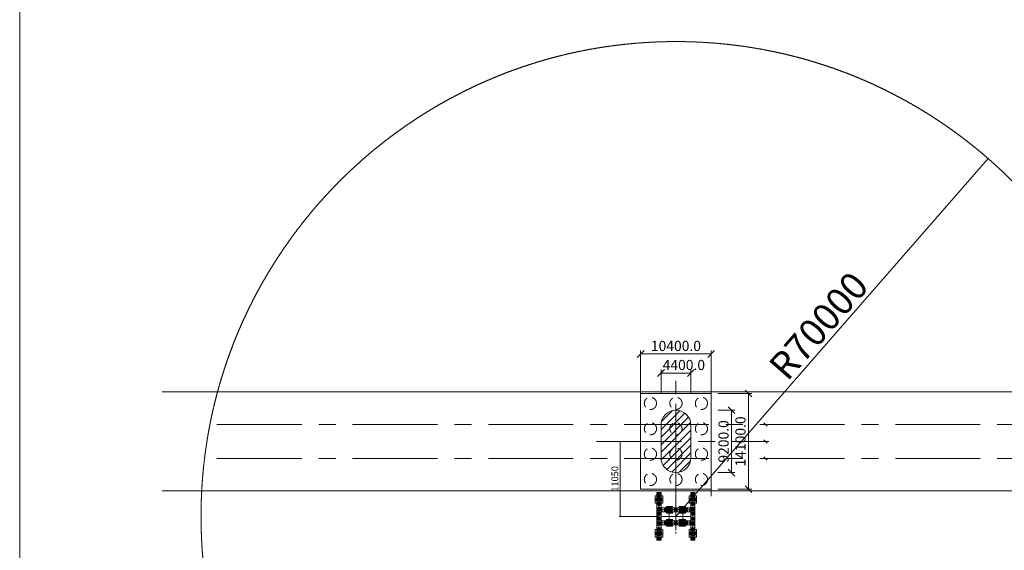
# Model space of a CAD drawing. Units: millimetres. Extents: x 973073 to 1335469, y -732805 to -430397.
# Drawn here: x 973073 to 1118202, y -659835 to -581601 of the extents above; entities that cross this region are included whole.
import ezdxf

# ---------------------------------------------------------------- set-up
doc = ezdxf.new("R2010")
doc.units = ezdxf.units.MM
doc.header["$LTSCALE"] = 1000
for name, pattern in [('ACAD_ISO02W100', [15, 12, -3]), ('CENTER', [2, 1.25, -0.25, 0.25, -0.25]), ('HIDDENX2', [0.75, 0.5, -0.25]), ('点画线', [18, 12, -2, 2, -2])]:
    doc.linetypes.add(name, pattern=pattern)
doc.layers.get('0').update_dxf_attribs({"lineweight": 25})
for name, color, linetype, lineweight in [('1粗实线', 1, 'Continuous', 30), ('PDF_几何图形', 7, 'Continuous', 18), ('PDF_实体填充', 7, 'Continuous', 18), ('RB图形', 7, 'Continuous', 18), ('中心线层', 1, '点画线', 18), ('尺寸线层', 3, 'Continuous', 18)]:
    doc.layers.add(name, color=color, linetype=linetype, lineweight=lineweight)
doc.styles.get("Standard").update_dxf_attribs({"font": 'txt', "width": 0.7})
doc.styles.add('wlx0.7', font='txt', dxfattribs={"width": 0.7})
doc.dimstyles.new('RB', dxfattribs={"dimtxt": 3, "dimasz": 2, "dimexe": 1, "dimexo": 0, "dimgap": 0.5, "dimtad": 1, "dimtoh": 1, "dimdec": 0, "dimlfac": 50, "dimrnd": 0.005, "dimzin": 0, "dimdsep": 46, "dimtxsty": 'Standard', "dimblk": 'OBLIQUE', "dimcen": 0.09375, "dimdle": 4, "dimclrd": 256, "dimclre": 256, "dimclrt": 256, "dimazin": 0, "dimtfac": 1, "dimtdec": 4, "dimtix": 1, "dimtmove": 0, "dimatfit": 3, "dimfxl": 1, "dimtolj": 1, "dimarcsym": 0})
doc.dimstyles.new('SJSYB-(200)', dxfattribs={"dimscale": 200, "dimtxt": 10, "dimasz": 1.5, "dimexe": 0.6, "dimexo": 1, "dimgap": 0.65, "dimtad": 1, "dimdec": 0, "dimzin": 0, "dimdsep": 46, "dimtxsty": 'wlx0.7', "dimcen": 2.5, "dimdle": 3, "dimclrd": 256, "dimclre": 256, "dimclrt": 4, "dimadec": 1, "dimazin": 0, "dimtfac": 1, "dimtdec": 0, "dimtmove": 1, "dimatfit": 3, "dimfxl": 1, "dimtolj": 1, "dimarcsym": 1})

# ---------------------------------------------------------------- blocks, each defined once
blk = doc.blocks.new('*X8')
at = {"layer": 'RB图形', "linetype": 'Continuous'}
for p, q in [((1065101, -630389), (1064101, -631389)), ((1064601, -636729), (1064601, -630389)), ((1064601, -630889), (1075001, -630889)), ((1074501, -631389), (1075501, -630389)), ((1075001, -651829), (1075001, -630389))]:
    blk.add_line(p, q, dxfattribs=at)
at = {"layer": 'RB图形', "insert": (1069801, -629894), "char_height": 1500, "width": 10018.99, "attachment_point": 5}
blk.add_mtext('10400.0', dxfattribs=at)
blk = doc.blocks.new('_Oblique')
at = {"color": 0, "linetype": 'ByBlock', "lineweight": -2}
blk.add_line((-0.5, -0.5), (0.5, 0.5), dxfattribs=at)
blk = doc.blocks.new('*X9')
at = {"layer": 'RB图形', "linetype": 'Continuous'}
for p, q in [((1076001, -636729), (1081001, -636729)), ((1081001, -637229), (1080001, -636229)), ((1080501, -636729), (1080501, -650829)), ((1076001, -650829), (1081001, -650829)), ((1080001, -650329), (1081001, -651329))]:
    blk.add_line(p, q, dxfattribs=at)
at = {"layer": 'RB图形', "insert": (1079506, -643779), "char_height": 1500, "width": 10018.99, "attachment_point": 5, "rotation": 90}
blk.add_mtext('14100.0', dxfattribs=at)
blk = doc.blocks.new('*X10')
at = {"layer": 'RB图形', "linetype": 'Continuous'}
for p, q in [((1068101, -633197), (1067101, -634197)), ((1067601, -636729), (1067601, -633197)), ((1067601, -633697), (1072001, -633697)), ((1071501, -634197), (1072501, -633197)), ((1072001, -636729), (1072001, -633197))]:
    blk.add_line(p, q, dxfattribs=at)
at = {"layer": 'RB图形', "insert": (1070969, -632705), "char_height": 1500, "width": 8751.96, "attachment_point": 5}
blk.add_mtext('4400.0', dxfattribs=at)
blk = doc.blocks.new('*X11')
at = {"layer": 'RB图形', "linetype": 'Continuous'}
for p, q in [((1076001, -639179), (1078501, -639179)), ((1078501, -639679), (1077501, -638679)), ((1078001, -639179), (1078001, -648379)), ((1076001, -648379), (1078501, -648379)), ((1077501, -647879), (1078501, -648879))]:
    blk.add_line(p, q, dxfattribs=at)
at = {"layer": 'RB图形', "insert": (1077010, -643779), "char_height": 1500, "width": 8728.49, "attachment_point": 5, "rotation": 90}
blk.add_mtext('9200.0', dxfattribs=at)
blk = doc.blocks.new('*X82')
at = {"layer": '尺寸线层', "lineweight": 5, "ltscale": 1000}
for points in [[(1061559, -643779), (1061609, -644079), (1061509, -644079)], [(1061559, -654834), (1061609, -654534), (1061509, -654534)]]:
    blk.add_hatch(color=256, dxfattribs=at).paths.add_polyline_path(points, flags=0)
for p, q in [((1069397, -643779), (1061439, -643779)), ((1061559, -643779), (1061559, -654834)), ((1067396, -654834), (1061439, -654834))]:
    blk.add_line(p, q, dxfattribs=at)
at = {"layer": '尺寸线层', "color": 4, "linetype": 'ACAD_ISO02W100', "lineweight": 5, "ltscale": 1000, "insert": (1060929, -649306), "char_height": 1000, "width": 4677.09, "attachment_point": 5, "rotation": 90, "style": 'wlx0.7'}
blk.add_mtext('11050', dxfattribs=at)
blk = doc.blocks.new('*X86')
at = {"layer": 'PDF_实体填充'}
for points in [[(-1108, 1134), (-998, 854), (-1201, 1083)], [(-1015, 922), (-1007, 931), (-1007, 922)], [(-1015, 905), (-1007, 905), (-1007, 897)], [(-1007, 990), (-998, 998), (-998, 990)], [(-1007, 922), (-998, 939), (-998, 922)], [(-1007, 922), (-1007, 931), (-998, 939)], [(-1007, 897), (-998, 905), (-998, 888)], [(-1007, 897), (-1007, 905), (-998, 905)], [(-998, 998), (-998, 1007), (-990, 998)], [(-939, 998), (-931, 1015), (-931, 998)], [(-922, 897), (-922, 914), (-922, 905)], [(-914, 922), (-905, 922), (-905, 914)], [(-905, 998), (-905, 1015), (-897, 1007)], [(-905, 998), (-897, 1007), (-897, 998)], [(-905, 914), (-905, 922), (-897, 922)], [(897, 998), (897, 1007), (888, 998)], [(897, 914), (897, 922), (888, 922)], [(897, 998), (897, 1015), (897, 1007)], [(905, 998), (897, 1015), (897, 998)], [(905, 998), (905, 1015), (897, 1015)], [(905, 922), (897, 922), (897, 914)], [(922, 897), (922, 914), (914, 905)], [(939, 998), (922, 1015), (922, 998)], [(990, 998), (990, 1007), (981, 998)], [(998, 998), (990, 1007), (990, 998)], [(1007, 990), (998, 998), (998, 990)], [(1007, 922), (998, 931), (998, 922)], [(1007, 905), (998, 905), (998, 897)], [(998, 897), (998, 905), (998, 888)], [(-1015, -905), (-1007, -905), (-1007, -897)], [(-1015, -922), (-1007, -931), (-1007, -922)], [(-1007, -897), (-998, -905), (-998, -888)], [(-1007, -897), (-1007, -905), (-998, -905)], [(-1007, -922), (-998, -939), (-998, -922)], [(-1007, -922), (-1007, -931), (-998, -939)], [(-1007, -990), (-998, -998), (-998, -981)], [(-998, -998), (-998, -1007), (-990, -998)], [(-939, -998), (-931, -1015), (-931, -998)], [(-914, -922), (-905, -922), (-905, -914)], [(-905, -914), (-905, -922), (-897, -922)], [(-905, -998), (-897, -1007), (-897, -998)], [(-905, -998), (-905, -1007), (-897, -1007)], [(-905, -998), (-905, -1015), (-905, -1007)], [(897, -914), (897, -922), (888, -922)], [(897, -998), (897, -1007), (888, -998)], [(905, -922), (897, -922), (897, -914)], [(905, -998), (897, -1007), (897, -998)], [(905, -998), (905, -1015), (897, -1007)], [(922, -897), (922, -905), (914, -905)], [(939, -998), (922, -1015), (922, -998)], [(990, -998), (990, -1007), (981, -998)], [(998, -998), (990, -1007), (990, -998)], [(998, -897), (998, -905), (998, -888)], [(1007, -905), (998, -905), (998, -897)], [(1007, -922), (998, -931), (998, -922)], [(1007, -990), (998, -998), (998, -981)]]:
    blk.add_hatch(color=256, dxfattribs=at).paths.add_polyline_path(points, flags=0)
at = {"layer": 'PDF_几何图形'}
for p, q in [((-2800, -3494), (-2800, 3494)), ((-2657, 3122), (-2657, 3494)), ((-2640, 3122), (-2640, 3494)), ((-2360, 3122), (-2360, 3494)), ((-2343, 3122), (-2343, 3494)), ((-2200, -3494), (-2200, 3494)), ((2200, -3494), (2200, 3494)), ((2335, 3122), (2335, 3494)), ((2352, 3122), (2352, 3494)), ((2496, 3494), (2792, 3494)), ((2640, 3122), (2640, 3494)), ((2657, 3122), (2657, 3494)), ((2792, -3494), (2792, 3494)), ((-2005, 1100), (-2343, 1100)), ((-2005, 1083), (-2343, 1083)), ((-2005, 804), (-2343, 804)), ((-2005, 787), (-2343, 787)), ((-1041, 922), (-1041, 905)), ((-990, 1032), (-998, 1032)), ((-990, 1032), (-990, 1041)), ((-981, 804), (-973, 804)), ((-973, 956), (-973, 804)), ((-964, 939), (-964, 948)), ((-931, 956), (-956, 931)), ((-939, 964), (-939, 973)), ((-914, 922), (-922, 914)), ((-804, 998), (-804, 981)), ((795, 998), (795, 981)), ((922, 914), (914, 922)), ((931, 964), (931, 973)), ((956, 931), (931, 956)), ((956, 939), (956, 948)), ((973, 956), (973, 804)), ((973, 804), (973, 812)), ((981, 1032), (990, 1032)), ((990, 1032), (990, 1041)), ((990, 1007), (990, 1032)), ((998, 998), (990, 998)), ((1041, 922), (1041, 905)), ((-2005, -787), (-2343, -787)), ((-2005, -804), (-2343, -804)), ((-2005, -1083), (-2343, -1083)), ((-2005, -1100), (-2343, -1100)), ((-1041, -922), (-1041, -905)), ((-990, -1032), (-998, -1032)), ((-990, -1032), (-990, -1024)), ((-973, -956), (-973, -804)), ((-964, -939), (-964, -931)), ((-956, -931), (-931, -956)), ((-939, -964), (-939, -956)), ((-922, -914), (-914, -922)), ((-804, -998), (-804, -981)), ((795, -998), (795, -981)), ((914, -922), (922, -914)), ((931, -956), (956, -931)), ((931, -964), (931, -956)), ((956, -939), (956, -931)), ((973, -795), (973, -804)), ((973, -956), (973, -804)), ((981, -1032), (990, -1032)), ((998, -998), (990, -998)), ((990, -1007), (990, -1032)), ((990, -1032), (990, -1024)), ((1041, -922), (1041, -905)), ((-2800, -3494), (-2200, -3494)), ((2200, -3494), (2496, -3494))]:
    blk.add_line(p, q, dxfattribs=at)
for points in [[(-1954, 3046), (-1954, 1946), (-3054, 1946), (-3054, 3046)], [(3046, 3046), (3046, 1946), (1946, 1946), (1946, 3046)], [(-2800, 2657), (-2800, 2640), (-3054, 2640), (-3054, 2657)], [(-2800, 2360), (-2800, 2343), (-3054, 2343), (-3054, 2360)], [(-2657, 2657), (-2657, 2640), (-2800, 2640), (-2800, 2657)], [(-2657, 2360), (-2657, 2343), (-2800, 2343), (-2800, 2360)], [(-2640, 2657), (-2640, 2640), (-2504, 2640), (-2504, 2657)], [(-2640, 2360), (-2640, 2343), (-2504, 2343), (-2504, 2360)], [(-2360, 2657), (-2360, 2640), (-2504, 2640), (-2504, 2657)], [(-2360, 2360), (-2360, 2343), (-2504, 2343), (-2504, 2360)], [(-2200, 2657), (-2200, 2640), (-2343, 2640), (-2343, 2657)], [(-2200, 2360), (-2200, 2343), (-2343, 2343), (-2343, 2360)], [(-2200, 2657), (-2200, 2640), (-1954, 2640), (-1954, 2657)], [(-2200, 2360), (-2200, 2343), (-1954, 2343), (-1954, 2360)], [(2200, 2657), (2200, 2640), (1946, 2640), (1946, 2657)], [(2200, 2360), (2200, 2343), (1946, 2343), (1946, 2360)], [(2335, 2657), (2335, 2640), (2200, 2640), (2200, 2657)], [(2335, 2360), (2335, 2343), (2200, 2343), (2200, 2360)], [(2352, 2657), (2352, 2640), (2496, 2640), (2496, 2657)], [(2352, 2360), (2352, 2343), (2496, 2343), (2496, 2360)], [(2640, 2657), (2640, 2640), (2496, 2640), (2496, 2657)], [(2640, 2360), (2640, 2343), (2496, 2343), (2496, 2360)], [(2792, 2657), (2792, 2640), (2657, 2640), (2657, 2657)], [(2792, 2360), (2792, 2343), (2657, 2343), (2657, 2360)], [(2792, 2657), (2792, 2640), (3046, 2640), (3046, 2657)], [(2792, 2360), (2792, 2343), (3046, 2343), (3046, 2360)], [(-2657, 1100), (-2657, 1083), (-2800, 1083), (-2800, 1100)], [(-2657, 804), (-2657, 787), (-2800, 787), (-2800, 804)], [(-2640, 1100), (-2640, 1083), (-2504, 1083), (-2504, 1100)], [(-2640, 804), (-2640, 787), (-2504, 787), (-2504, 804)], [(-2360, 1100), (-2360, 1083), (-2504, 1083), (-2504, 1100)], [(-2360, 804), (-2360, 787), (-2504, 787), (-2504, 804)], [(-491, 1447), (-389, 1244), (-1489, 1244), (-1387, 1447)], [(-491, 448), (-389, 643), (-1489, 643), (-1387, 448)], [(-1168, 1151), (-1354, 1337), (-1345, 1354), (-1151, 1159)], [(-998, 838), (-1320, 516), (-1337, 533), (-998, 863)], [(-1235, 1244), (-1235, 1447), (-1252, 1447), (-1252, 1244)], [(-1235, 1244), (-1252, 1244), (-1252, 1100), (-1235, 1100)], [(-1235, 1083), (-1252, 1083), (-1252, 948), (-1235, 948)], [(-1235, 804), (-1252, 804), (-1252, 948), (-1235, 948)], [(-1235, 787), (-1252, 787), (-1252, 643), (-1235, 643)], [(-1235, 643), (-1235, 448), (-1252, 448), (-1252, 643)], [(-1168, 1151), (-1151, 1159), (-1024, 1032), (-1041, 1024)], [(-1117, 1244), (-1117, 1447), (-1134, 1447), (-1134, 1244)], [(-1117, 1244), (-1134, 1244), (-1134, 1100), (-1117, 1100)], [(-1117, 1083), (-1134, 1083), (-1134, 948), (-1117, 948)], [(-1117, 854), (-1134, 854), (-1134, 998), (-1117, 998)], [(-1117, 787), (-1134, 787), (-1134, 643), (-1117, 643)], [(-1117, 643), (-1117, 448), (-1134, 448), (-1134, 643)], [(-990, 1244), (-990, 1447), (-1007, 1447), (-1007, 1244)], [(-990, 1244), (-1007, 1244), (-1007, 1100), (-990, 1100)], [(-990, 1083), (-1007, 1083), (-1007, 948), (-990, 948)], [(-990, 804), (-1007, 804), (-1007, 948), (-990, 948)], [(-990, 787), (-1007, 787), (-1007, 643), (-990, 643)], [(-990, 643), (-990, 448), (-1007, 448), (-1007, 643)], [(-778, 761), (-761, 778), (-880, 897), (-897, 880)], [(-871, 1244), (-871, 1447), (-888, 1447), (-888, 1244)], [(-871, 1244), (-888, 1244), (-888, 1100), (-871, 1100)], [(-871, 1083), (-888, 1083), (-888, 948), (-871, 948)], [(-871, 804), (-888, 804), (-888, 948), (-871, 948)], [(-871, 787), (-888, 787), (-888, 643), (-871, 643)], [(-871, 643), (-871, 448), (-888, 448), (-888, 643)], [(-863, 998), (-550, 1320), (-533, 1303), (-838, 998)], [(-584, 575), (-778, 761), (-761, 778), (-575, 584)], [(-753, 1244), (-753, 1447), (-770, 1447), (-770, 1244)], [(-753, 1244), (-770, 1244), (-770, 1100), (-753, 1100)], [(-753, 1083), (-770, 1083), (-770, 948), (-753, 948)], [(-753, 804), (-770, 804), (-770, 948), (-753, 948)], [(-753, 787), (-770, 787), (-770, 643), (-753, 643)], [(-753, 643), (-753, 448), (-770, 448), (-770, 643)], [(-635, 1244), (-635, 1447), (-651, 1447), (-651, 1244)], [(-635, 1244), (-651, 1244), (-651, 1100), (-635, 1100)], [(-635, 1083), (-651, 1083), (-651, 948), (-635, 948)], [(-635, 804), (-651, 804), (-651, 948), (-635, 948)], [(-635, 787), (-651, 787), (-651, 643), (-635, 643)], [(-635, 643), (-635, 448), (-651, 448), (-651, 643)], [(491, 1447), (389, 1244), (1489, 1244), (1387, 1447)], [(491, 448), (389, 643), (1489, 643), (1387, 448)], [(863, 998), (541, 1320), (525, 1303), (829, 998)], [(584, 575), (770, 761), (761, 778), (567, 584)], [(626, 1244), (626, 1447), (643, 1447), (643, 1244)], [(626, 1244), (643, 1244), (643, 1100), (626, 1100)], [(626, 1083), (643, 1083), (643, 948), (626, 948)], [(626, 804), (643, 804), (643, 948), (626, 948)], [(626, 787), (643, 787), (643, 643), (626, 643)], [(626, 643), (626, 448), (643, 448), (643, 643)], [(745, 1244), (745, 1447), (761, 1447), (761, 1244)], [(745, 1244), (761, 1244), (761, 1100), (745, 1100)], [(745, 1083), (761, 1083), (761, 948), (745, 948)], [(745, 804), (761, 804), (761, 948), (745, 948)], [(745, 787), (761, 787), (761, 643), (745, 643)], [(745, 643), (745, 448), (761, 448), (761, 643)], [(770, 761), (761, 778), (880, 897), (888, 880)], [(871, 1244), (871, 1447), (888, 1447), (888, 1244)], [(871, 1244), (888, 1244), (888, 1100), (871, 1100)], [(871, 1083), (888, 1083), (888, 948), (871, 948)], [(871, 804), (888, 804), (888, 948), (871, 948)], [(871, 787), (888, 787), (888, 643), (871, 643)], [(871, 643), (871, 448), (888, 448), (888, 643)], [(990, 1244), (990, 1447), (1007, 1447), (1007, 1244)], [(990, 1244), (1007, 1244), (1007, 1100), (990, 1100)], [(990, 1083), (1007, 1083), (1007, 948), (990, 948)], [(990, 804), (1007, 804), (1007, 948), (990, 948)], [(990, 787), (1007, 787), (1007, 643), (990, 643)], [(990, 643), (990, 448), (1007, 448), (1007, 643)], [(998, 838), (1311, 516), (1328, 533), (998, 863)], [(1159, 1151), (1142, 1159), (1015, 1032), (1032, 1024)], [(1108, 1244), (1108, 1447), (1125, 1447), (1125, 1244)], [(1108, 1244), (1125, 1244), (1125, 1100), (1108, 1100)], [(1108, 1083), (1125, 1083), (1125, 948), (1108, 948)], [(1108, 804), (1125, 804), (1125, 948), (1108, 948)], [(1108, 787), (1125, 787), (1125, 643), (1108, 643)], [(1108, 643), (1108, 448), (1125, 448), (1125, 643)], [(1159, 1151), (1354, 1337), (1337, 1354), (1142, 1159)], [(1227, 1244), (1227, 1447), (1244, 1447), (1244, 1244)], [(1227, 1244), (1244, 1244), (1244, 1100), (1227, 1100)], [(1227, 1083), (1244, 1083), (1244, 948), (1227, 948)], [(1227, 804), (1244, 804), (1244, 948), (1227, 948)], [(1227, 787), (1244, 787), (1244, 643), (1227, 643)], [(1227, 643), (1227, 448), (1244, 448), (1244, 643)], [(2352, 1100), (2352, 1083), (2496, 1083), (2496, 1100)], [(2352, 804), (2352, 787), (2496, 787), (2496, 804)], [(2640, 1100), (2640, 1083), (2496, 1083), (2496, 1100)], [(2640, 804), (2640, 787), (2496, 787), (2496, 804)], [(2657, 1100), (2657, 1083), (2792, 1083), (2792, 1100)], [(2657, 804), (2657, 787), (2792, 787), (2792, 804)], [(-2657, -787), (-2657, -804), (-2800, -804), (-2800, -787)], [(-2657, -1083), (-2657, -1100), (-2800, -1100), (-2800, -1083)], [(-2640, -787), (-2640, -804), (-2504, -804), (-2504, -787)], [(-2640, -1083), (-2640, -1100), (-2504, -1100), (-2504, -1083)], [(-2360, -787), (-2360, -804), (-2504, -804), (-2504, -787)], [(-2360, -1083), (-2360, -1100), (-2504, -1100), (-2504, -1083)], [(-491, -440), (-389, -643), (-1489, -643), (-1387, -440)], [(-491, -1438), (-389, -1244), (-1489, -1244), (-1387, -1438)], [(-1168, -1151), (-1354, -1337), (-1345, -1354), (-1151, -1159)], [(-998, -838), (-1320, -516), (-1337, -533), (-998, -863)], [(-1235, -643), (-1235, -440), (-1252, -440), (-1252, -643)], [(-1235, -643), (-1252, -643), (-1252, -787), (-1235, -787)], [(-1235, -804), (-1252, -804), (-1252, -939), (-1235, -939)], [(-1235, -1083), (-1252, -1083), (-1252, -939), (-1235, -939)], [(-1235, -1100), (-1252, -1100), (-1252, -1244), (-1235, -1244)], [(-1235, -1244), (-1235, -1438), (-1252, -1438), (-1252, -1244)], [(-1168, -1151), (-1151, -1159), (-1024, -1032), (-1041, -1024)], [(-1117, -643), (-1117, -440), (-1134, -440), (-1134, -643)], [(-1117, -643), (-1134, -643), (-1134, -787), (-1117, -787)], [(-1117, -804), (-1134, -804), (-1134, -939), (-1117, -939)], [(-1117, -1083), (-1134, -1083), (-1134, -939), (-1117, -939)], [(-1117, -1100), (-1134, -1100), (-1134, -1244), (-1117, -1244)], [(-1117, -1244), (-1117, -1438), (-1134, -1438), (-1134, -1244)], [(-990, -643), (-990, -440), (-1007, -440), (-1007, -643)], [(-990, -643), (-1007, -643), (-1007, -787), (-990, -787)], [(-990, -804), (-1007, -804), (-1007, -939), (-990, -939)], [(-990, -1083), (-1007, -1083), (-1007, -939), (-990, -939)], [(-990, -1100), (-1007, -1100), (-1007, -1244), (-990, -1244)], [(-990, -1244), (-990, -1438), (-1007, -1438), (-1007, -1244)], [(-778, -761), (-761, -778), (-880, -897), (-897, -880)], [(-871, -643), (-871, -440), (-888, -440), (-888, -643)], [(-871, -643), (-888, -643), (-888, -787), (-871, -787)], [(-871, -804), (-888, -804), (-888, -939), (-871, -939)], [(-871, -1083), (-888, -1083), (-888, -939), (-871, -939)], [(-871, -1100), (-888, -1100), (-888, -1244), (-871, -1244)], [(-871, -1244), (-871, -1438), (-888, -1438), (-888, -1244)], [(-863, -998), (-550, -1320), (-533, -1303), (-838, -998)], [(-584, -567), (-778, -761), (-761, -778), (-575, -584)], [(-753, -643), (-753, -440), (-770, -440), (-770, -643)], [(-753, -643), (-770, -643), (-770, -787), (-753, -787)], [(-753, -804), (-770, -804), (-770, -939), (-753, -939)], [(-753, -1083), (-770, -1083), (-770, -939), (-753, -939)], [(-753, -1100), (-770, -1100), (-770, -1244), (-753, -1244)], [(-753, -1244), (-753, -1438), (-770, -1438), (-770, -1244)], [(-635, -643), (-635, -440), (-651, -440), (-651, -643)], [(-635, -643), (-651, -643), (-651, -787), (-635, -787)], [(-635, -804), (-651, -804), (-651, -939), (-635, -939)], [(-635, -1083), (-651, -1083), (-651, -939), (-635, -939)], [(-635, -1100), (-651, -1100), (-651, -1244), (-635, -1244)], [(-635, -1244), (-635, -1438), (-651, -1438), (-651, -1244)], [(491, -440), (389, -643), (1489, -643), (1387, -440)], [(491, -1438), (389, -1244), (1489, -1244), (1387, -1438)], [(863, -998), (541, -1320), (525, -1303), (829, -998)], [(584, -567), (770, -761), (761, -778), (567, -584)], [(626, -643), (626, -440), (643, -440), (643, -643)], [(626, -643), (643, -643), (643, -787), (626, -787)], [(626, -804), (643, -804), (643, -939), (626, -939)], [(626, -1083), (643, -1083), (643, -939), (626, -939)], [(626, -1100), (643, -1100), (643, -1244), (626, -1244)], [(626, -1244), (626, -1438), (643, -1438), (643, -1244)], [(745, -643), (745, -440), (761, -440), (761, -643)], [(745, -643), (761, -643), (761, -787), (745, -787)], [(745, -804), (761, -804), (761, -939), (745, -939)], [(745, -1083), (761, -1083), (761, -939), (745, -939)], [(745, -1100), (761, -1100), (761, -1244), (745, -1244)], [(745, -1244), (745, -1438), (761, -1438), (761, -1244)], [(770, -761), (761, -778), (880, -897), (888, -880)], [(871, -643), (871, -440), (888, -440), (888, -643)], [(871, -643), (888, -643), (888, -787), (871, -787)], [(871, -804), (888, -804), (888, -939), (871, -939)], [(871, -1083), (888, -1083), (888, -939), (871, -939)], [(871, -1100), (888, -1100), (888, -1244), (871, -1244)], [(871, -1244), (871, -1438), (888, -1438), (888, -1244)], [(990, -643), (990, -440), (1007, -440), (1007, -643)], [(990, -643), (1007, -643), (1007, -787), (990, -787)], [(990, -804), (1007, -804), (1007, -939), (990, -939)], [(990, -1083), (1007, -1083), (1007, -939), (990, -939)], [(990, -1100), (1007, -1100), (1007, -1244), (990, -1244)], [(990, -1244), (990, -1438), (1007, -1438), (1007, -1244)], [(998, -838), (1311, -516), (1328, -533), (998, -863)], [(1159, -1151), (1142, -1159), (1015, -1032), (1032, -1024)], [(1108, -643), (1108, -440), (1125, -440), (1125, -643)], [(1108, -643), (1125, -643), (1125, -787), (1108, -787)], [(1108, -804), (1125, -804), (1125, -939), (1108, -939)], [(1108, -1083), (1125, -1083), (1125, -939), (1108, -939)], [(1108, -1100), (1125, -1100), (1125, -1244), (1108, -1244)], [(1108, -1244), (1108, -1438), (1125, -1438), (1125, -1244)], [(1159, -1151), (1354, -1337), (1337, -1354), (1142, -1159)], [(1227, -643), (1227, -440), (1244, -440), (1244, -643)], [(1227, -643), (1244, -643), (1244, -787), (1227, -787)], [(1227, -804), (1244, -804), (1244, -939), (1227, -939)], [(1227, -1083), (1244, -1083), (1244, -939), (1227, -939)], [(1227, -1100), (1244, -1100), (1244, -1244), (1227, -1244)], [(1227, -1244), (1227, -1438), (1244, -1438), (1244, -1244)], [(2352, -787), (2352, -804), (2496, -804), (2496, -787)], [(2352, -1083), (2352, -1100), (2496, -1100), (2496, -1083)], [(2640, -787), (2640, -804), (2496, -804), (2496, -787)], [(2640, -1083), (2640, -1100), (2496, -1100), (2496, -1083)], [(2657, -787), (2657, -804), (2792, -804), (2792, -787)], [(2657, -1083), (2657, -1100), (2792, -1100), (2792, -1083)], [(-1954, -1946), (-1954, -3046), (-3054, -3046), (-3054, -1946)], [(-2800, -2335), (-2800, -2352), (-3054, -2352), (-3054, -2335)], [(-2800, -2640), (-2800, -2657), (-3054, -2657), (-3054, -2640)], [(-2657, -2335), (-2657, -2352), (-2800, -2352), (-2800, -2335)], [(-2657, -2640), (-2657, -2657), (-2800, -2657), (-2800, -2640)], [(-2640, -2335), (-2640, -2352), (-2504, -2352), (-2504, -2335)], [(-2640, -2640), (-2640, -2657), (-2504, -2657), (-2504, -2640)], [(-2360, -2335), (-2360, -2352), (-2504, -2352), (-2504, -2335)], [(-2360, -2640), (-2360, -2657), (-2504, -2657), (-2504, -2640)], [(-2200, -2335), (-2200, -2352), (-2343, -2352), (-2343, -2335)], [(-2200, -2640), (-2200, -2657), (-2343, -2657), (-2343, -2640)], [(-2200, -2335), (-2200, -2352), (-1954, -2352), (-1954, -2335)], [(-2200, -2640), (-2200, -2657), (-1954, -2657), (-1954, -2640)], [(3046, -1946), (3046, -3046), (1946, -3046), (1946, -1946)], [(2200, -2335), (2200, -2352), (1946, -2352), (1946, -2335)], [(2200, -2640), (2200, -2657), (1946, -2657), (1946, -2640)], [(2335, -2335), (2335, -2352), (2200, -2352), (2200, -2335)], [(2335, -2640), (2335, -2657), (2200, -2657), (2200, -2640)], [(2352, -2335), (2352, -2352), (2496, -2352), (2496, -2335)], [(2352, -2640), (2352, -2657), (2496, -2657), (2496, -2640)], [(2640, -2335), (2640, -2352), (2496, -2352), (2496, -2335)], [(2640, -2640), (2640, -2657), (2496, -2657), (2496, -2640)], [(2792, -2335), (2792, -2352), (2657, -2352), (2657, -2335)], [(2792, -2640), (2792, -2657), (2657, -2657), (2657, -2640)], [(2792, -2335), (2792, -2352), (3046, -2352), (3046, -2335)], [(2792, -2640), (2792, -2657), (3046, -2657), (3046, -2640)]]:
    blk.add_lwpolyline(points, close=True, dxfattribs=at)
for points in [[(-2800, 3494), (-2504, 3494), (-2504, -3494)], [(-2200, 3494), (-2504, 3494), (-2504, -3494)], [(0, 3249), (0, 1946)], [(2200, 3494), (2496, 3494), (2496, -3494)], [(2792, -3494), (2496, -3494), (2496, 3494)], [(-2657, 2377), (-2657, 2876)], [(-2657, 1624), (-2657, 2124)], [(-2640, 2377), (-2640, 2876)], [(-2640, 1624), (-2640, 2124)], [(-2360, 2377), (-2360, 2876)], [(-2360, 1624), (-2360, 2124)], [(-2343, 2377), (-2343, 2876)], [(-2343, 1624), (-2343, 2124)], [(-2200, 1751), (-2200, 2047)], [(0, 1701), (0, 1447)], [(2200, 1751), (2200, 2047)], [(2335, 2377), (2335, 2876)], [(2335, 1624), (2335, 2124)], [(2352, 2377), (2352, 2876)], [(2352, 1624), (2352, 2124)], [(2640, 2377), (2640, 2876)], [(2640, 1624), (2640, 2124)], [(2657, 2377), (2657, 2876)], [(2657, 1624), (2657, 2124)], [(-2657, 871), (-2657, 1371)], [(-2657, 127), (-2657, 626)], [(-2640, 871), (-2640, 1371)], [(-2640, 127), (-2640, 626)], [(-2360, 871), (-2360, 1371)], [(-2360, 127), (-2360, 626)], [(-2343, 871), (-2343, 1371)], [(-2343, 127), (-2343, 626)], [(-2200, 1447), (-2200, 1142)], [(2200, 1244), (-2200, 1244)], [(2200, 948), (-2200, 948)], [(2200, 948), (-2200, 948)], [(2200, 643), (-2200, 643)], [(-1252, 1100), (-1751, 1100)], [(-1252, 1083), (-1751, 1083)], [(-1252, 804), (-1751, 804)], [(-1252, 787), (-1751, 787)], [(-1286, 939), (-609, 939)], [(-1269, 914), (-914, 914), (-914, 1269)], [(-1201, 905), (-1201, 922), (-998, 922)], [(-998, 905), (-1201, 905)], [(-1151, 1159), (-1168, 1151)], [(-1168, 1151), (-998, 990)], [(-990, 998), (-1151, 1159)], [(-1024, 1032), (-1041, 1024)], [(-1015, 922), (-998, 939)], [(-1015, 905), (-998, 888)], [(-998, 1007), (-1007, 990)], [(-499, 1100), (-998, 1100)], [(-499, 1083), (-998, 1083)], [(-998, 1032), (-998, 1007)], [(-990, 1007), (-998, 1007), (-998, 1032)], [(-990, 1007), (-998, 1007), (-998, 998)], [(-998, 998), (-998, 1007)], [(-998, 804), (-998, 998), (-804, 998)], [(-998, 998), (-990, 998)], [(-499, 804), (-998, 804)], [(-981, 804), (-998, 804), (-990, 804)], [(-499, 787), (-998, 787)], [(-990, 1007), (-990, 1032)], [(-990, 1007), (-990, 1032), (-990, 998)], [(-990, 1007), (-981, 1007), (-981, 998)], [(-990, 1007), (-990, 998)], [(-990, 998), (-981, 998)], [(-812, 973), (-973, 973), (-973, 956)], [(-973, 914), (-914, 973)], [(-973, 905), (-905, 973)], [(-973, 888), (-897, 973)], [(-973, 880), (-880, 973)], [(-973, 871), (-922, 922), (-871, 973)], [(-964, 931), (-973, 931)], [(-973, 931), (-973, 829)], [(-973, 922), (-973, 931)], [(-973, 829), (-922, 829), (-922, 914)], [(-973, 854), (-922, 905)], [(-973, 846), (-922, 897)], [(-973, 838), (-922, 888)], [(-973, 829), (-922, 871)], [(-956, 948), (-948, 956)], [(-956, 829), (-922, 863)], [(-948, 1277), (-948, 601)], [(-948, 829), (-922, 854)], [(-939, 998), (-931, 1015)], [(-838, 973), (-939, 973)], [(-939, 829), (-922, 838)], [(-905, 1201), (-931, 1201), (-931, 998)], [(-905, 1041), (-931, 1041)], [(-931, 964), (-931, 973)], [(-931, 964), (-931, 973)], [(-761, 778), (-914, 922), (-922, 914), (-778, 761)], [(-829, 973), (-829, 922), (-914, 922)], [(-905, 998), (-905, 1201)], [(-905, 1015), (-897, 998)], [(-905, 922), (-863, 973)], [(-897, 922), (-846, 973)], [(-897, 880), (-880, 897)], [(-888, 922), (-838, 973)], [(-871, 922), (-829, 973)], [(-863, 922), (-829, 956)], [(-854, 922), (-829, 948)], [(-838, 922), (-829, 939)], [(-812, 973), (-804, 973), (-804, 981)], [(-761, 778), (-778, 761)], [(245, 1100), (-254, 1100)], [(245, 1083), (-254, 1083)], [(245, 804), (-254, 804)], [(245, 787), (-254, 787)], [(0, 1201), (0, -51)], [(998, 1100), (499, 1100)], [(998, 1083), (499, 1083)], [(998, 804), (499, 804)], [(998, 787), (499, 787)], [(1277, 939), (601, 939)], [(761, 778), (905, 922), (922, 914), (770, 761)], [(761, 778), (770, 761)], [(998, 804), (998, 998), (795, 998)], [(804, 973), (795, 973), (795, 981)], [(804, 973), (964, 973), (973, 956)], [(871, 922), (821, 973)], [(821, 973), (821, 922), (914, 922)], [(854, 922), (821, 956)], [(846, 922), (821, 948)], [(838, 922), (821, 939)], [(829, 973), (931, 973)], [(880, 922), (829, 973)], [(888, 922), (846, 973)], [(905, 922), (854, 973)], [(914, 922), (863, 973)], [(973, 880), (880, 973)], [(888, 880), (880, 897)], [(905, 1015), (888, 998)], [(973, 888), (888, 973)], [(973, 905), (897, 973)], [(905, 1201), (922, 1201), (922, 998)], [(905, 998), (905, 1201)], [(905, 1041), (922, 1041)], [(1261, 914), (914, 914), (914, 1269)], [(973, 914), (914, 973)], [(939, 998), (922, 1015)], [(931, 964), (922, 973)], [(973, 871), (922, 922)], [(973, 829), (922, 829), (922, 914)], [(973, 854), (922, 905)], [(973, 846), (922, 897)], [(973, 838), (922, 888)], [(964, 829), (922, 871)], [(956, 829), (922, 863)], [(939, 829), (922, 854)], [(931, 829), (922, 838)], [(931, 964), (931, 973)], [(939, 1277), (939, 601)], [(948, 948), (939, 956)], [(956, 931), (973, 931)], [(973, 922), (964, 931)], [(973, 931), (973, 829)], [(973, 804), (998, 804), (990, 804)], [(981, 998), (1142, 1159)], [(981, 1007), (981, 1032)], [(990, 1007), (981, 1007), (981, 1032)], [(990, 1007), (981, 1007), (981, 998)], [(981, 1007), (981, 998)], [(990, 998), (981, 998)], [(990, 998), (990, 1032), (990, 1007)], [(990, 1007), (1007, 990)], [(990, 1007), (998, 1007), (998, 998)], [(990, 998), (990, 1007)], [(1159, 1151), (998, 990)], [(1007, 922), (998, 939)], [(1193, 905), (1193, 922), (998, 922)], [(1007, 905), (998, 888)], [(998, 905), (1193, 905)], [(1015, 1032), (1032, 1024)], [(1142, 1159), (1159, 1151)], [(1743, 1100), (1244, 1100)], [(1743, 1083), (1244, 1083)], [(1743, 804), (1244, 804)], [(1743, 787), (1244, 787)], [(2335, 1100), (1997, 1100)], [(2335, 1083), (1997, 1083)], [(2335, 804), (1997, 804)], [(2335, 787), (1997, 787)], [(2200, 1447), (2200, 1142)], [(2335, 871), (2335, 1371)], [(2335, 127), (2335, 626)], [(2352, 871), (2352, 1371)], [(2352, 127), (2352, 626)], [(2640, 871), (2640, 1371)], [(2640, 127), (2640, 626)], [(2657, 871), (2657, 1371)], [(2657, 127), (2657, 626)], [(-2657, -626), (-2657, -127)], [(-2657, -1371), (-2657, -871)], [(-2640, -626), (-2640, -127)], [(-2640, -1371), (-2640, -871)], [(-2360, -626), (-2360, -127)], [(-2360, -1371), (-2360, -871)], [(-2343, -626), (-2343, -127)], [(-2343, -1371), (-2343, -871)], [(-2200, -499), (-2200, -203)], [(-2200, -440), (-2200, -745)], [(2200, -643), (-2200, -643)], [(2200, -939), (-2200, -939)], [(2200, -1244), (-2200, -1244)], [(2200, -939), (-1954, -939)], [(-1252, -787), (-1751, -787)], [(-1252, -804), (-1751, -804)], [(-1252, -1083), (-1751, -1083)], [(-1252, -1100), (-1751, -1100)], [(-1286, -939), (-609, -939)], [(-1269, -914), (-914, -914), (-914, -1269)], [(-1201, -905), (-1201, -922), (-998, -922)], [(-998, -905), (-1201, -905)], [(-1168, -1151), (-998, -981)], [(-1151, -1159), (-1168, -1151)], [(-990, -998), (-1151, -1159)], [(-1024, -1032), (-1041, -1024)], [(-1015, -905), (-998, -888)], [(-1015, -922), (-998, -939)], [(-998, -1007), (-1007, -990)], [(-499, -787), (-998, -787)], [(-981, -795), (-998, -795), (-990, -795)], [(-998, -795), (-998, -998), (-804, -998)], [(-499, -804), (-998, -804)], [(-998, -998), (-990, -998)], [(-990, -1007), (-998, -1007), (-998, -998)], [(-998, -998), (-998, -1007)], [(-998, -1032), (-998, -1007)], [(-990, -1007), (-998, -1007), (-998, -1032)], [(-499, -1083), (-998, -1083)], [(-499, -1100), (-998, -1100)], [(-990, -998), (-981, -998)], [(-990, -1007), (-981, -1007), (-981, -998)], [(-990, -1007), (-990, -1032), (-990, -998)], [(-990, -1007), (-990, -998)], [(-990, -1007), (-990, -1032)], [(-981, -795), (-981, -804), (-973, -804)], [(-973, -931), (-973, -829)], [(-973, -829), (-922, -829), (-922, -914)], [(-973, -829), (-922, -871)], [(-973, -838), (-922, -880)], [(-973, -846), (-922, -897)], [(-973, -854), (-922, -905)], [(-973, -871), (-922, -922), (-871, -973)], [(-973, -880), (-880, -973)], [(-973, -888), (-897, -973)], [(-973, -905), (-905, -973)], [(-973, -914), (-914, -973)], [(-973, -922), (-973, -931)], [(-964, -931), (-973, -931)], [(-812, -973), (-956, -973), (-973, -964), (-973, -956)], [(-956, -829), (-922, -863)], [(-956, -948), (-948, -956)], [(-948, -1277), (-948, -601)], [(-948, -829), (-922, -846)], [(-939, -829), (-922, -838)], [(-838, -973), (-939, -973)], [(-939, -998), (-931, -1015)], [(-931, -964), (-931, -973)], [(-931, -964), (-931, -973)], [(-905, -1201), (-931, -1201), (-931, -998)], [(-905, -1041), (-931, -1041)], [(-761, -778), (-914, -922), (-922, -905), (-778, -761)], [(-829, -973), (-829, -922), (-914, -922)], [(-905, -922), (-863, -973)], [(-905, -1015), (-897, -998)], [(-905, -998), (-905, -1201)], [(-897, -880), (-880, -897)], [(-897, -922), (-846, -973)], [(-888, -922), (-838, -973)], [(-871, -922), (-829, -973)], [(-863, -922), (-829, -956)], [(-854, -922), (-829, -948)], [(-838, -922), (-829, -939)], [(-812, -973), (-804, -973), (-804, -981)], [(-761, -778), (-778, -761)], [(245, -787), (-254, -787)], [(245, -804), (-254, -804)], [(245, -1083), (-254, -1083)], [(245, -1100), (-254, -1100)], [(0, -296), (0, -550)], [(0, -795), (0, -2047)], [(998, -787), (499, -787)], [(998, -804), (499, -804)], [(998, -1083), (499, -1083)], [(998, -1100), (499, -1100)], [(1277, -939), (601, -939)], [(761, -778), (770, -761)], [(761, -778), (905, -922), (922, -905), (770, -761)], [(998, -795), (998, -998), (795, -998)], [(804, -973), (795, -973), (795, -981)], [(804, -973), (956, -973), (964, -964), (973, -956)], [(871, -922), (821, -973)], [(854, -922), (821, -956)], [(846, -922), (821, -948)], [(838, -922), (821, -939)], [(821, -973), (821, -922), (914, -922)], [(880, -922), (829, -973)], [(829, -973), (931, -973)], [(888, -922), (846, -973)], [(905, -922), (854, -973)], [(914, -922), (863, -973)], [(888, -880), (880, -897)], [(973, -880), (880, -973)], [(973, -888), (888, -973)], [(905, -1015), (888, -998)], [(973, -905), (897, -973)], [(905, -1201), (922, -1201), (922, -998)], [(905, -998), (905, -1201)], [(905, -1041), (922, -1041)], [(1261, -914), (914, -914), (914, -1269)], [(973, -914), (914, -973)], [(973, -829), (922, -829), (922, -914)], [(964, -829), (922, -871)], [(956, -829), (922, -863)], [(939, -829), (922, -846)], [(931, -829), (922, -838)], [(973, -838), (922, -880)], [(973, -846), (922, -897)], [(973, -854), (922, -905)], [(973, -871), (922, -922)], [(931, -964), (922, -973)], [(939, -998), (922, -1015)], [(931, -964), (931, -973)], [(939, -1277), (939, -601)], [(948, -948), (939, -956)], [(956, -931), (973, -931)], [(973, -922), (964, -931)], [(973, -795), (998, -795), (990, -795)], [(973, -931), (973, -829)], [(981, -998), (1142, -1159)], [(990, -998), (981, -998)], [(990, -1007), (981, -1007), (981, -998)], [(981, -1007), (981, -998)], [(981, -1007), (981, -1032)], [(990, -1007), (981, -1007), (981, -1032)], [(990, -1007), (1007, -990)], [(990, -998), (990, -1032), (990, -1007)], [(990, -1007), (998, -1007), (998, -998)], [(990, -998), (990, -1007)], [(1007, -905), (998, -888)], [(1193, -905), (1193, -922), (998, -922)], [(998, -905), (1193, -905)], [(1007, -922), (998, -939)], [(1159, -1151), (998, -981)], [(1015, -1032), (1032, -1024)], [(1142, -1159), (1159, -1151)], [(1743, -787), (1244, -787)], [(1743, -804), (1244, -804)], [(1743, -1083), (1244, -1083)], [(1743, -1100), (1244, -1100)], [(2335, -787), (1997, -787)], [(2335, -804), (1997, -804)], [(2335, -1083), (1997, -1083)], [(2335, -1100), (1997, -1100)], [(2200, -499), (2200, -203)], [(2200, -440), (2200, -745)], [(2335, -626), (2335, -127)], [(2335, -1371), (2335, -871)], [(2352, -626), (2352, -127)], [(2352, -1371), (2352, -871)], [(2640, -626), (2640, -127)], [(2640, -1371), (2640, -871)], [(2657, -626), (2657, -127)], [(2657, -1371), (2657, -871)], [(-2657, -2124), (-2657, -1624)], [(-2657, -2868), (-2657, -2369)], [(-2640, -2124), (-2640, -1624)], [(-2640, -2868), (-2640, -2369)], [(-2360, -2124), (-2360, -1624)], [(-2360, -2868), (-2360, -2369)], [(-2343, -2124), (-2343, -1624)], [(-2343, -2868), (-2343, -2369)], [(0, -2301), (0, -2547)], [(2335, -2124), (2335, -1624)], [(2335, -2868), (2335, -2369)], [(2352, -2124), (2352, -1624)], [(2352, -2868), (2352, -2369)], [(2640, -2124), (2640, -1624)], [(2640, -2868), (2640, -2369)], [(2657, -2124), (2657, -1624)], [(2657, -2868), (2657, -2369)], [(-2657, -3494), (-2657, -3122)], [(-2640, -3494), (-2640, -3122)], [(-2360, -3494), (-2360, -3122)], [(-2343, -3494), (-2343, -3122)], [(2335, -3494), (2335, -3122)], [(2352, -3494), (2352, -3122)], [(2640, -3494), (2640, -3122)], [(2657, -3494), (2657, -3122)]]:
    blk.add_lwpolyline(points, dxfattribs=at)
for centre, radius in [((-2504, 2496), 398), ((2496, 2496), 398), ((-948, 948), 313), ((939, 948), 313), ((-948, -939), 313), ((939, -939), 313), ((-2504, -2496), 398), ((2496, -2496), 398)]:
    blk.add_circle(centre, radius, dxfattribs=at)
at = {"layer": '中心线层'}
blk.add_line((2203, 0), (-2203, 0), dxfattribs=at)
blk = doc.blocks.new('*X85')
at = {"layer": '1粗实线', "color": 7, "linetype": 'ACAD_ISO02W100', "ltscale": 1000}
blk.add_blockref('*X86', (-2657, 626), dxfattribs=at)
blk = doc.blocks.new('*X84')
at = {"layer": '1粗实线', "color": 7, "linetype": 'ACAD_ISO02W100', "ltscale": 1000}
blk.add_blockref('*X85', (2657, -626), dxfattribs=at)
blk = doc.blocks.new('*X83')
at = {"layer": '1粗实线', "color": 7, "linetype": 'ACAD_ISO02W100', "ltscale": 1000}
blk.add_blockref('*X84', (-2657, 3122), dxfattribs=at)
blk = doc.blocks.new('*X136')
at = {"layer": '尺寸线层', "lineweight": 5, "ltscale": 1000}
blk.add_hatch(color=256, dxfattribs=at).paths.add_polyline_path([(1115802, -602066), (1115642, -602325), (1115567, -602259)], flags=0)
blk.add_line((1115802, -602066), (1069801, -654829), dxfattribs=at)
at = {"layer": '尺寸线层', "color": 4, "lineweight": 5, "ltscale": 1000, "insert": (1091213, -627062), "char_height": 4000, "width": 23369.83, "attachment_point": 5, "rotation": 48.91718, "style": 'wlx0.7'}
blk.add_mtext('R70000', dxfattribs=at)
blk = doc.blocks.new('*X137')
at = {"layer": '1粗实线', "color": 4, "linetype": 'ACAD_ISO02W100', "lineweight": 5, "ltscale": 1000}
blk.add_lwpolyline([(-1000, -1000), (-1000, 1000), (1000, 1000), (1000, -1000)], close=True, dxfattribs=at)
at = {"layer": '中心线层'}
for p, q in [((-1000, 0), (1000, 0)), ((0, -1000), (0, 1000))]:
    blk.add_line(p, q, dxfattribs=at)

msp = doc.modelspace()

# ---------------------------------------------------------------- hatches: boundary and pattern name
at = {"layer": 'RB图形'}
h = msp.add_hatch(dxfattribs=at)
h.set_pattern_fill('ANSI31', color=256, style=0, pattern_type=0)
h.set_pattern_definition([(45, (0, 0), (-561.266, 561.266), [])])
edge = h.paths.add_edge_path(flags=0)
edge.add_arc((1069801.37443, -641379.11898), 2200.00005, 0, 180, ccw=False)
edge.add_line((1072001.37448, -641379.11898), (1072001.37448, -646179.11869))
edge.add_arc((1069801.37443, -646179.11869), 2200.00005, 180, 360, ccw=False)
edge.add_line((1067601.37439, -646179.11869), (1067601.37439, -641379.11898))

# ---------------------------------------------------------------- linework, layer by layer
at = {"layer": '1粗实线', "color": 4, "linetype": 'ACAD_ISO02W100', "lineweight": 5, "ltscale": 1000}
for p, q in [((973072.59817, -430396.73492), (973072.59817, -732804.7141)), ((1224534.75804, -636479.11883), (994079.85542, -636479.11883)), ((1227637.66385, -651079.11883), (994079.85542, -651079.11883))]:
    msp.add_line(p, q, dxfattribs=at)
msp.add_circle((1069801.37443, -654829.11883), 70000, dxfattribs=at)
at = {"layer": 'RB图形', "color": 3, "linetype": 'CENTER', "ltscale": 10}
for p, q in [((1002151.35002, -641279.11883), (1265701.35003, -641279.11883)), ((1058101.37462, -643779.11883), (1083501.37424, -643779.11883)), ((1002151.35002, -646279.11883), (1265701.35003, -646279.11883))]:
    msp.add_line(p, q, dxfattribs=at)
at = {"layer": 'RB图形', "color": 3}
for p, q in [((1082751.32561, -641029.11883), (1083251.32561, -641529.11883)), ((1082751.32561, -643529.11883), (1083251.32561, -644029.11883)), ((1082751.32561, -646029.11883), (1083251.32561, -646529.11883))]:
    msp.add_line(p, q, dxfattribs=at)
at = {"layer": 'RB图形', "color": 6}
msp.add_lwpolyline([(1064601.37462, -636729.11864), (1075001.37424, -636729.11864), (1075001.37424, -650829.11902), (1064601.37462, -650829.11902), (1064601.37462, -636729.11864)], dxfattribs=at)
msp.add_lwpolyline([(1067601.37439, -641379.11898, -1), (1072001.37448, -641379.11898), (1072001.37448, -646179.11869, -1), (1067601.37439, -646179.11869), (1067601.37439, -641379.11898)], format="xyb", dxfattribs=at)
at = {"layer": 'RB图形', "color": 2, "linetype": 'HIDDENX2', "ltscale": 3}
for centre in [(1066041.42308, -638169.11977), (1069801.42307, -638169.11977), (1073561.42306, -638169.11977), (1066041.42308, -641909.11978), (1069801.42307, -641909.11978), (1073561.42306, -641909.11978), (1066041.42308, -645649.11979), (1069801.42307, -645649.11979), (1073561.42306, -645649.11979), (1066041.42308, -649389.1198), (1069801.42307, -649389.1198), (1073561.42306, -649389.1198)]:
    msp.add_circle(centre, 899.99998, dxfattribs=at)
at = {"layer": '中心线层'}
msp.add_line((1069801.37443, -650832.11902), (1069801.37443, -632876.64466), dxfattribs=at)
at = {"layer": '尺寸线层', "color": 7, "linetype": 'ACAD_ISO02W100', "lineweight": 5, "ltscale": 1000}
msp.add_line((1069801.37443, -638226.11864), (1069801.37443, -656181.593), dxfattribs=at)
at = {"layer": '尺寸线层', "color": 7, "linetype": 'ACAD_ISO02W100', "ltscale": 1000}
msp.add_line((1067333.37443, -653982.11887), (1067333.37443, -652576.11887), dxfattribs=at)

# ---------------------------------------------------------------- block references
at = {"layer": '1粗实线', "color": 7, "linetype": 'ACAD_ISO02W100', "ltscale": 1000}
msp.add_blockref('*X83', (1072457.88882, -657950.94624), dxfattribs=at)
at = {"layer": '1粗实线', "color": 4, "linetype": 'ACAD_ISO02W100', "lineweight": 5, "ltscale": 1000}
msp.add_blockref('*X137', (1069801.37443, -654829.11883), dxfattribs=at)

# ---------------------------------------------------------------- dimensions: what is measured, and where the dimension line sits
at = {"layer": 'RB图形'}
dim = msp.add_linear_dim(base=(1075001.37424, -630889.42053), p1=(1064601.37462, -636729.11864), p2=(1075001.37424, -651829.11902), dimstyle='RB', override={"dimscale": 500, "dimdec": 1, "dimlfac": 1, "dimsah": 1, "dimtzin": 0}, dxfattribs=at)
dim.commit()
dim.dimension.update_dxf_attribs({"geometry": '*X8', "text_midpoint": (1069801.37443, -629893.61047)})
dim = msp.add_linear_dim(base=(1072001.37448, -633696.8115), p1=(1067601.37439, -636729.11864), p2=(1072001.37448, -636729.11864), dimstyle='RB', override={"dimscale": 500, "dimdec": 1, "dimlfac": 1, "dimsah": 1, "dimtzin": 0}, dxfattribs=at)
dim.commit()
dim.dimension.update_dxf_attribs({"geometry": '*X10', "text_midpoint": (1070969.01593, -632705.19139), "dimtype": 160})
for base, p1, p2, picture, middle in [((1080501.37424, -650829.11998), (1076001.37424, -636729.11864), (1076001.37424, -650829.11998), '*X9', (1079505.56419, -643779.11931)), ((1078001.44768, -648379.11874), (1076001.44768, -639179.11893), (1076001.44768, -648379.11874), '*X11', (1077009.82756, -643779.11883))]:
    dim = msp.add_linear_dim(base=base, p1=p1, p2=p2, angle=270, dimstyle='RB', override={"dimscale": 500, "dimdec": 1, "dimlfac": 1, "dimsah": 1, "dimtzin": 0}, dxfattribs=at)
    dim.commit()
    dim.dimension.update_dxf_attribs({"geometry": picture, "text_midpoint": middle})
at = {"layer": '尺寸线层', "color": 7, "linetype": 'ACAD_ISO02W100', "lineweight": 5, "ltscale": 1000}
dim = msp.add_radius_dim(center=(1069801.37443, -654829.11883), mpoint=(1115801.82036, -602065.88377), dimstyle='SJSYB-(200)', override={"dimtxt": 20, "dimpost": 'R<>', "dimsah": 1, "dimtfill": 1, "dimtzin": 8}, dxfattribs=at)
dim.commit()
dim.dimension.update_dxf_attribs({"geometry": '*X136', "text_midpoint": (1092801.5974, -628447.5013)})
at = {"layer": '尺寸线层', "color": 4, "linetype": 'ACAD_ISO02W100', "lineweight": 5, "ltscale": 1000}
dim = msp.add_linear_dim(base=(1061558.84622, -654833.84492), p1=(1069597.17385, -643779.11883), p2=(1067596.106, -654833.84492), angle=270, text='11050', dimstyle='SJSYB-(200)', override={"dimtxt": 5, "dimsah": 1, "dimtfill": 1}, dxfattribs=at)
dim.commit()
dim.dimension.update_dxf_attribs({"geometry": '*X82', "text_midpoint": (1062188.84622, -649306.48188), "dimtype": 160})

doc.saveas('drawing.dxf')
